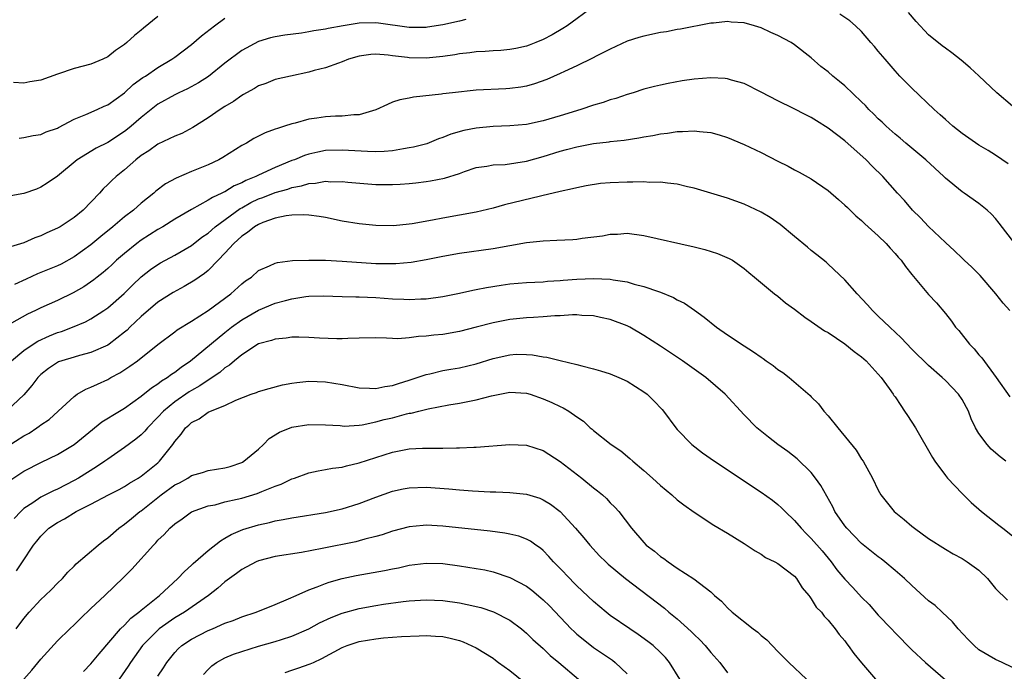
# Model space of a CAD drawing. Units: inches. Extents: x 2578613 to 2580000, y 1485000 to 1488000.
# Drawn here: x 2579696 to 2579814, y 1485372 to 1485450 of the extents above; entities that cross this region are included whole.
import ezdxf

# ---------------------------------------------------------------- set-up
doc = ezdxf.new("R2010")
doc.units = ezdxf.units.IN
doc.header["$MEASUREMENT"] = 0
doc.layers.add('LD25771485_2ft', color=190, linetype='Continuous')

msp = doc.modelspace()

# ---------------------------------------------------------------- linework, layer by layer
at = {"layer": 'LD25771485_2ft'}
for points, elevation in [([(2579765, 1485451.29), (2579761.84, 1485449), (2579761.33, 1485448.67), (2579760.07, 1485447.93), (2579759, 1485447.37), (2579758.12, 1485447), (2579757.32, 1485446.68), (2579757, 1485446.57), (2579755.72, 1485446.28), (2579755, 1485446.15), (2579753.95, 1485446.05), (2579753, 1485446.01), (2579752.07, 1485445.93), (2579751, 1485445.9), (2579750.23, 1485445.77), (2579749, 1485445.65), (2579748.46, 1485445.54), (2579747, 1485445.34), (2579745, 1485445.14), (2579743, 1485445.17), (2579742.8, 1485445.2), (2579741, 1485445.42), (2579740.5, 1485445.5), (2579739, 1485445.6), (2579738.43, 1485445.57), (2579737, 1485445.35), (2579735.76, 1485445), (2579735, 1485444.68), (2579734.54, 1485444.54), (2579733, 1485443.97), (2579731.65, 1485443.65), (2579731, 1485443.46), (2579728.83, 1485443), (2579727, 1485442.58), (2579725.88, 1485442.12), (2579725, 1485441.83), (2579724.51, 1485441.49), (2579723.57, 1485441), (2579723.21, 1485440.79), (2579723, 1485440.69), (2579722.03, 1485439.96), (2579721, 1485439.36), (2579720.44, 1485439), (2579719, 1485438), (2579717.15, 1485436.85), (2579715.85, 1485436.15), (2579715, 1485435.8), (2579713, 1485434.85), (2579711.92, 1485434.08), (2579711, 1485433.5), (2579710.36, 1485433), (2579709, 1485431.81), (2579707.99, 1485431), (2579707.48, 1485430.52), (2579707, 1485430.03), (2579706.47, 1485429.53), (2579706, 1485429), (2579704.06, 1485427), (2579703, 1485426.12), (2579701.32, 1485425), (2579701, 1485424.82), (2579699.73, 1485424.27), (2579699, 1485423.91), (2579698.31, 1485423.69), (2579697, 1485423.08), (2579695, 1485422.48)], 10948), ([(2579814.51, 1485432.51), (2579813, 1485433.54), (2579812.1, 1485434.1), (2579811, 1485434.75), (2579809, 1485436.13), (2579807.9, 1485437), (2579807, 1485437.79), (2579806.37, 1485438.37), (2579805.65, 1485439), (2579803, 1485441.54), (2579801.58, 1485443), (2579801, 1485443.63), (2579799.8, 1485445), (2579799, 1485445.98), (2579798.53, 1485446.53), (2579798.1, 1485447), (2579797, 1485448.32), (2579796.29, 1485449), (2579795.59, 1485449.59), (2579794.4, 1485450.4)], 10948), ([(2579815, 1485439.4), (2579813.16, 1485441), (2579811.01, 1485443.01), (2579809.96, 1485443.96), (2579808.89, 1485444.89), (2579807.77, 1485445.77), (2579807, 1485446.32), (2579806.62, 1485446.62), (2579805, 1485447.93), (2579803.5, 1485449.5), (2579802.6, 1485450.6)], 10946), ([(2579749.76, 1485449.76), (2579749, 1485449.55), (2579747, 1485449.1), (2579745.18, 1485448.82), (2579745, 1485448.8), (2579743, 1485448.8), (2579739.32, 1485449.32), (2579739, 1485449.34), (2579737, 1485449.29), (2579735.11, 1485449), (2579733.32, 1485448.68), (2579733, 1485448.6), (2579731.61, 1485448.39), (2579731, 1485448.27), (2579730.12, 1485448.12), (2579728.13, 1485447.87), (2579727, 1485447.67), (2579726.45, 1485447.55), (2579725, 1485447.11), (2579723, 1485446.06), (2579721, 1485444.53), (2579719.04, 1485442.96), (2579717.83, 1485442.17), (2579716.53, 1485441.47), (2579715.47, 1485441), (2579715, 1485440.77), (2579713, 1485439.65), (2579711, 1485438.06), (2579709.78, 1485437), (2579709.36, 1485436.64), (2579709, 1485436.37), (2579707, 1485435.08), (2579705.61, 1485434.39), (2579703.34, 1485433), (2579701, 1485431.06), (2579699.79, 1485430.21), (2579699, 1485429.71), (2579698.49, 1485429.51), (2579697, 1485428.96), (2579695, 1485428.61)], 10946), ([(2579713, 1485450.09), (2579711.29, 1485448.71), (2579711, 1485448.46), (2579710.18, 1485447.82), (2579709.28, 1485447), (2579709, 1485446.77), (2579707.94, 1485446.06), (2579707, 1485445.29), (2579706.4, 1485445), (2579705, 1485444.4), (2579703, 1485443.89), (2579701, 1485443.22), (2579699, 1485442.49), (2579697.7, 1485442.3), (2579697, 1485442.16), (2579695.76, 1485442.24)], 10942), ([(2579815.28, 1485423), (2579813.42, 1485425.42), (2579813, 1485425.99), (2579812.52, 1485426.52), (2579811.99, 1485427), (2579811, 1485427.77), (2579809.25, 1485429), (2579809, 1485429.16), (2579807, 1485430.82), (2579806.83, 1485431), (2579804.67, 1485433), (2579802.27, 1485435), (2579801.59, 1485435.59), (2579801, 1485436.07), (2579799.93, 1485437), (2579799.47, 1485437.47), (2579799, 1485437.9), (2579798.46, 1485438.45), (2579797.87, 1485439), (2579797.46, 1485439.46), (2579797, 1485439.91), (2579795, 1485441.82), (2579794.36, 1485442.36), (2579793.55, 1485443), (2579793, 1485443.48), (2579792.15, 1485444.15), (2579791, 1485445.18), (2579789, 1485446.74), (2579788.61, 1485447), (2579787, 1485447.84), (2579786.18, 1485448.18), (2579785, 1485448.75), (2579784.2, 1485449), (2579783, 1485449.34), (2579781.44, 1485449.44), (2579781, 1485449.49), (2579779.32, 1485449.32), (2579779, 1485449.3), (2579775.39, 1485448.61), (2579775, 1485448.55), (2579773.71, 1485448.29), (2579773, 1485448.18), (2579771, 1485447.77), (2579770.4, 1485447.6), (2579769, 1485447.15), (2579767, 1485446.22), (2579765.41, 1485445.41), (2579764.88, 1485445.12), (2579763, 1485444.21), (2579761.55, 1485443.55), (2579761, 1485443.29), (2579759.42, 1485442.58), (2579757.95, 1485442.05), (2579757, 1485441.79), (2579756.33, 1485441.67), (2579755, 1485441.49), (2579754.52, 1485441.48), (2579751, 1485441.29), (2579748.15, 1485441), (2579747, 1485440.87), (2579746.83, 1485440.83), (2579743.52, 1485440.48), (2579743, 1485440.37), (2579741.86, 1485440.14), (2579741, 1485439.87), (2579740.39, 1485439.61), (2579739, 1485438.96), (2579737, 1485438.37), (2579736.37, 1485438.37), (2579735, 1485438.2), (2579734.19, 1485438.19), (2579733, 1485438.13), (2579731.96, 1485437.96), (2579731, 1485437.84), (2579729.37, 1485437.37), (2579729, 1485437.29), (2579728.11, 1485437), (2579727.25, 1485436.75), (2579727, 1485436.64), (2579725.78, 1485436.22), (2579724.45, 1485435.55), (2579723.55, 1485435), (2579723, 1485434.69), (2579720.74, 1485433.26), (2579720.26, 1485433), (2579719, 1485432.41), (2579717, 1485431.59), (2579715.18, 1485430.82), (2579713.89, 1485430.11), (2579712.76, 1485429.24), (2579712.5, 1485429), (2579711, 1485427.81), (2579710.08, 1485427), (2579709, 1485426.18), (2579707.62, 1485425), (2579706.17, 1485423.83), (2579705, 1485422.83), (2579703, 1485421.4), (2579701.45, 1485420.55), (2579701, 1485420.33), (2579698.63, 1485419.37), (2579697.25, 1485418.75), (2579695.88, 1485418.12)], 10950), ([(2579696.42, 1485435.58), (2579697, 1485435.66), (2579698.11, 1485435.89), (2579699, 1485436.02), (2579699.67, 1485436.33), (2579701, 1485436.79), (2579701.13, 1485436.87), (2579703, 1485437.84), (2579704.4, 1485438.4), (2579705.74, 1485439), (2579706.59, 1485439.41), (2579707, 1485439.57), (2579709, 1485441.01), (2579710.03, 1485441.97), (2579711.19, 1485442.81), (2579711.5, 1485443), (2579713, 1485444.03), (2579714.67, 1485445), (2579715, 1485445.24), (2579717, 1485446.77), (2579718.2, 1485447.8), (2579719.76, 1485449), (2579721, 1485449.91)], 10944), ([(2579814.68, 1485415), (2579813.9, 1485415.9), (2579813.02, 1485417), (2579811.17, 1485419.17), (2579811, 1485419.33), (2579810.17, 1485420.17), (2579809.25, 1485421), (2579809.13, 1485421.13), (2579809, 1485421.24), (2579808.11, 1485422.11), (2579807, 1485423.12), (2579805, 1485425.05), (2579804.05, 1485426.05), (2579803.08, 1485427), (2579802.12, 1485428.12), (2579801.3, 1485429), (2579799.52, 1485431), (2579798.25, 1485432.25), (2579797.54, 1485433), (2579795, 1485435.27), (2579793, 1485436.79), (2579791.63, 1485437.63), (2579791, 1485438.03), (2579790.35, 1485438.35), (2579788.87, 1485439.13), (2579787, 1485440.05), (2579785, 1485441.09), (2579783, 1485442.1), (2579781.48, 1485442.52), (2579781, 1485442.68), (2579780.71, 1485442.71), (2579779, 1485442.79), (2579777, 1485442.62), (2579775.59, 1485442.41), (2579773.89, 1485442.11), (2579773, 1485441.92), (2579772.26, 1485441.74), (2579771, 1485441.42), (2579769.75, 1485441), (2579769, 1485440.78), (2579767.68, 1485440.32), (2579767, 1485440.14), (2579766.16, 1485439.84), (2579765, 1485439.51), (2579763.49, 1485439), (2579761, 1485438.24), (2579759, 1485437.65), (2579757, 1485437.22), (2579755, 1485437.04), (2579753, 1485436.97), (2579751, 1485436.77), (2579749.52, 1485436.48), (2579747.96, 1485436.04), (2579747, 1485435.64), (2579746.51, 1485435.49), (2579745.08, 1485434.92), (2579743.5, 1485434.5), (2579743, 1485434.41), (2579742.32, 1485434.32), (2579741, 1485434.08), (2579740.02, 1485433.98), (2579739, 1485433.96), (2579738.03, 1485433.97), (2579735, 1485434.15), (2579733, 1485434.09), (2579732.08, 1485433.92), (2579731, 1485433.67), (2579730.49, 1485433.51), (2579729.28, 1485433), (2579729, 1485432.9), (2579727, 1485432.09), (2579725, 1485431.17), (2579724.69, 1485431), (2579723.48, 1485430.52), (2579723, 1485430.26), (2579722.11, 1485429.9), (2579721, 1485429.19), (2579720.86, 1485429.14), (2579720.61, 1485429), (2579719.49, 1485428.51), (2579719, 1485428.16), (2579717, 1485427.08), (2579715, 1485425.9), (2579713.58, 1485425), (2579713, 1485424.67), (2579711, 1485423.4), (2579710.47, 1485423), (2579709, 1485421.81), (2579708.06, 1485421), (2579707.52, 1485420.48), (2579707, 1485420.03), (2579706.44, 1485419.56), (2579705.73, 1485419), (2579705.33, 1485418.67), (2579704.15, 1485417.85), (2579702.89, 1485417.11), (2579701, 1485416.21), (2579699, 1485415.31), (2579698.39, 1485415), (2579697.43, 1485414.57), (2579693.57, 1485412.43)], 10952), ([(2579695.53, 1485409), (2579697, 1485410.23), (2579698.11, 1485411), (2579698.65, 1485411.35), (2579700.03, 1485411.97), (2579701, 1485412.36), (2579701.5, 1485412.5), (2579702.8, 1485413), (2579704.35, 1485413.65), (2579705, 1485414), (2579706.54, 1485415), (2579707, 1485415.33), (2579708.95, 1485417.05), (2579709.96, 1485418.04), (2579711, 1485419.02), (2579712.11, 1485419.89), (2579713, 1485420.51), (2579713.31, 1485420.69), (2579715, 1485421.61), (2579717, 1485422.77), (2579718.25, 1485423.75), (2579719, 1485424.25), (2579719.83, 1485425), (2579722.81, 1485427.19), (2579723, 1485427.28), (2579724.1, 1485427.9), (2579725, 1485428.33), (2579725.5, 1485428.5), (2579727, 1485429.09), (2579728.5, 1485429.5), (2579729, 1485429.68), (2579730.12, 1485429.88), (2579731, 1485430.17), (2579731.8, 1485430.2), (2579733, 1485430.43), (2579733.62, 1485430.38), (2579735, 1485430.39), (2579735.68, 1485430.32), (2579739, 1485430.06), (2579741, 1485430.03), (2579741.92, 1485430.08), (2579743, 1485430.16), (2579743.77, 1485430.23), (2579745, 1485430.4), (2579745.53, 1485430.47), (2579747.19, 1485430.81), (2579749, 1485431.38), (2579749.61, 1485431.61), (2579751, 1485432.08), (2579752.25, 1485432.25), (2579753, 1485432.41), (2579754.45, 1485432.45), (2579757, 1485432.83), (2579759, 1485433.4), (2579761, 1485434.03), (2579761.79, 1485434.21), (2579763, 1485434.55), (2579763.39, 1485434.61), (2579765, 1485434.94), (2579766.85, 1485435.15), (2579767, 1485435.18), (2579768.65, 1485435.35), (2579770.39, 1485435.61), (2579771, 1485435.73), (2579772.09, 1485435.91), (2579773, 1485436.11), (2579773.81, 1485436.19), (2579775, 1485436.38), (2579775.63, 1485436.37), (2579777, 1485436.47), (2579777.63, 1485436.37), (2579779, 1485436.25), (2579779.99, 1485435.99), (2579781, 1485435.67), (2579783, 1485434.84), (2579785, 1485433.87), (2579787, 1485432.85), (2579788.24, 1485432.24), (2579789, 1485431.81), (2579789.54, 1485431.54), (2579791, 1485430.72), (2579793, 1485429.34), (2579794.24, 1485428.24), (2579795, 1485427.6), (2579795.3, 1485427.3), (2579796.31, 1485426.31), (2579797, 1485425.74), (2579797.37, 1485425.37), (2579797.8, 1485425), (2579799, 1485423.9), (2579799.94, 1485423), (2579800.43, 1485422.43), (2579801, 1485421.82), (2579801.37, 1485421.37), (2579801.72, 1485421), (2579802.24, 1485420.24), (2579803, 1485419.3), (2579805, 1485416.92), (2579805.93, 1485415.93), (2579807, 1485414.65), (2579807.73, 1485413.73), (2579808.21, 1485413), (2579808.61, 1485412.61), (2579809.87, 1485411), (2579810.44, 1485410.44), (2579811, 1485409.73), (2579811.34, 1485409.34), (2579813.05, 1485407), (2579814.68, 1485404.68)], 10954), ([(2579814.21, 1485397), (2579813.53, 1485397.53), (2579812.46, 1485398.46), (2579811.98, 1485399), (2579811, 1485400.31), (2579810.61, 1485401), (2579810.08, 1485402.08), (2579809.75, 1485403), (2579809, 1485404.39), (2579808.57, 1485405), (2579807, 1485406.64), (2579806.62, 1485407), (2579805, 1485408.44), (2579803, 1485410.4), (2579801.73, 1485411.73), (2579800.37, 1485413), (2579799, 1485414.34), (2579798.29, 1485415), (2579797.7, 1485415.7), (2579796.47, 1485417), (2579795, 1485418.68), (2579793, 1485420.55), (2579792.76, 1485420.76), (2579791.66, 1485421.66), (2579791, 1485422.17), (2579790.55, 1485422.55), (2579789, 1485423.83), (2579787.28, 1485425.28), (2579786.1, 1485426.1), (2579785, 1485426.75), (2579783, 1485427.69), (2579781, 1485428.42), (2579779, 1485429.03), (2579777, 1485429.61), (2579776.23, 1485429.77), (2579775, 1485430.08), (2579773.81, 1485430.19), (2579773, 1485430.33), (2579771.7, 1485430.3), (2579771, 1485430.36), (2579769.69, 1485430.31), (2579769, 1485430.33), (2579767, 1485430.25), (2579765.85, 1485430.15), (2579764.12, 1485429.88), (2579763, 1485429.66), (2579762.48, 1485429.52), (2579761, 1485429.22), (2579760.84, 1485429.16), (2579759, 1485428.72), (2579758.66, 1485428.66), (2579754.37, 1485427.63), (2579753, 1485427.24), (2579751, 1485426.75), (2579747, 1485426.02), (2579745.77, 1485425.77), (2579743.35, 1485425.35), (2579743, 1485425.3), (2579741.12, 1485425.12), (2579739, 1485425.14), (2579737, 1485425.36), (2579735, 1485425.69), (2579733, 1485426.1), (2579732.24, 1485426.24), (2579731, 1485426.4), (2579730.43, 1485426.43), (2579729, 1485426.37), (2579728.29, 1485426.29), (2579727, 1485426.01), (2579725.51, 1485425.51), (2579725, 1485425.29), (2579724.51, 1485425), (2579723.69, 1485424.31), (2579723, 1485423.89), (2579722.55, 1485423.45), (2579722.04, 1485423), (2579721, 1485421.84), (2579720.19, 1485421), (2579719, 1485419.8), (2579718.57, 1485419.43), (2579717.91, 1485419), (2579717.38, 1485418.62), (2579716.13, 1485417.87), (2579714.83, 1485417.17), (2579713, 1485415.99), (2579711, 1485414.28), (2579709.65, 1485413), (2579709.33, 1485412.67), (2579709, 1485412.4), (2579707.18, 1485411), (2579707, 1485410.88), (2579705, 1485409.98), (2579703.62, 1485409.62), (2579703, 1485409.44), (2579701.52, 1485409), (2579701.13, 1485408.87), (2579701, 1485408.81), (2579699.91, 1485408.09), (2579699, 1485407.36), (2579698.64, 1485407), (2579697.95, 1485406.05), (2579697, 1485404.95), (2579695, 1485403.07)], 10956), ([(2579695, 1485398.76), (2579697, 1485400.05), (2579697.62, 1485400.38), (2579698.54, 1485401), (2579698.81, 1485401.19), (2579699, 1485401.34), (2579699.99, 1485402.01), (2579701.1, 1485403), (2579703, 1485404.75), (2579703.36, 1485405), (2579704.39, 1485405.61), (2579705, 1485405.84), (2579705.77, 1485406.23), (2579707, 1485406.77), (2579707.39, 1485407), (2579708.44, 1485407.56), (2579709.65, 1485408.35), (2579710.55, 1485409), (2579713, 1485410.95), (2579715, 1485412.46), (2579715.3, 1485412.7), (2579717, 1485413.73), (2579719, 1485415.02), (2579721.71, 1485417), (2579723, 1485418.17), (2579723.46, 1485418.54), (2579724.15, 1485419), (2579725, 1485419.77), (2579726.32, 1485420.32), (2579727, 1485420.66), (2579727.26, 1485420.74), (2579729.04, 1485420.96), (2579731, 1485421.03), (2579733, 1485421), (2579735, 1485420.91), (2579739, 1485420.63), (2579741, 1485420.6), (2579741.39, 1485420.61), (2579743.22, 1485420.78), (2579745, 1485421.09), (2579747, 1485421.48), (2579749, 1485421.84), (2579753, 1485422.4), (2579757, 1485423.12), (2579759, 1485423.33), (2579760.61, 1485423.39), (2579762.51, 1485423.49), (2579763, 1485423.53), (2579763.65, 1485423.65), (2579766.08, 1485423.92), (2579767, 1485424.12), (2579767.87, 1485424.13), (2579769, 1485424.22), (2579771, 1485423.96), (2579777, 1485422.61), (2579778.28, 1485422.28), (2579779.81, 1485421.81), (2579781.2, 1485421.2), (2579781.57, 1485421), (2579783, 1485420), (2579783.54, 1485419.54), (2579784.23, 1485419), (2579786.6, 1485417), (2579787, 1485416.71), (2579787.93, 1485415.93), (2579789, 1485415.16), (2579790.21, 1485414.21), (2579791, 1485413.71), (2579792.59, 1485412.59), (2579793, 1485412.36), (2579795, 1485411.02), (2579796.11, 1485410.11), (2579797, 1485409.47), (2579797.53, 1485409), (2579799, 1485407.41), (2579799.35, 1485407), (2579800.29, 1485405.71), (2579800.79, 1485405), (2579800.87, 1485404.87), (2579801, 1485404.69), (2579801.67, 1485403.67), (2579802.14, 1485403), (2579802.47, 1485402.47), (2579803.44, 1485401), (2579805.46, 1485397.46), (2579805.75, 1485397), (2579807, 1485395.31), (2579807.26, 1485395), (2579809, 1485393.15), (2579810.1, 1485392.1), (2579811.3, 1485391), (2579813.39, 1485389.39), (2579813.85, 1485389), (2579815, 1485388.09)], 10958), ([(2579695.3, 1485394.7), (2579697, 1485395.84), (2579699.1, 1485396.9), (2579701, 1485397.82), (2579702.98, 1485399.02), (2579705.19, 1485400.81), (2579705.44, 1485401), (2579706.3, 1485401.7), (2579708.4, 1485403), (2579709, 1485403.36), (2579711, 1485404.79), (2579712.21, 1485405.79), (2579713, 1485406.27), (2579713.41, 1485406.59), (2579714.09, 1485407), (2579714.6, 1485407.4), (2579715, 1485407.65), (2579715.76, 1485408.24), (2579716.87, 1485409), (2579721, 1485412.38), (2579721.78, 1485413), (2579723, 1485413.89), (2579725, 1485415.05), (2579727, 1485415.87), (2579728.21, 1485416.21), (2579729, 1485416.4), (2579730.66, 1485416.66), (2579731, 1485416.7), (2579732.76, 1485416.76), (2579735, 1485416.69), (2579736.62, 1485416.62), (2579737, 1485416.62), (2579739, 1485416.54), (2579741, 1485416.41), (2579742.37, 1485416.37), (2579743, 1485416.33), (2579744.4, 1485416.4), (2579745, 1485416.41), (2579747, 1485416.68), (2579749, 1485417.07), (2579750.57, 1485417.43), (2579751, 1485417.51), (2579752.23, 1485417.77), (2579753.96, 1485418.04), (2579755, 1485418.18), (2579757, 1485418.34), (2579759, 1485418.44), (2579759.51, 1485418.49), (2579761, 1485418.58), (2579761.38, 1485418.62), (2579763, 1485418.75), (2579765, 1485418.83), (2579767, 1485418.75), (2579767.33, 1485418.67), (2579769, 1485418.43), (2579769.84, 1485418.16), (2579771, 1485417.89), (2579772.74, 1485417.26), (2579773, 1485417.18), (2579774.56, 1485416.56), (2579775, 1485416.29), (2579775.87, 1485415.87), (2579777.04, 1485415.04), (2579778.19, 1485414.19), (2579779.69, 1485413), (2579781, 1485412.09), (2579783, 1485410.77), (2579784.09, 1485410.09), (2579785, 1485409.42), (2579785.26, 1485409.26), (2579785.61, 1485409), (2579786.43, 1485408.43), (2579787, 1485407.98), (2579787.59, 1485407.59), (2579788.35, 1485407), (2579790.87, 1485404.87), (2579791, 1485404.71), (2579791.87, 1485403.87), (2579792.51, 1485403), (2579793, 1485402.45), (2579794.16, 1485401), (2579796.34, 1485398.34), (2579797, 1485397.25), (2579797.18, 1485397), (2579798.3, 1485395), (2579799, 1485393.56), (2579799.3, 1485393), (2579800.9, 1485391), (2579802.07, 1485390.07), (2579803, 1485389.25), (2579803.3, 1485389), (2579805, 1485387.8), (2579807, 1485386.5), (2579807.95, 1485385.95), (2579809, 1485385.38), (2579809.62, 1485385), (2579811, 1485384), (2579812.02, 1485383), (2579813, 1485381.81), (2579814.43, 1485380.43)], 10960), ([(2579815, 1485372.37), (2579813.78, 1485373), (2579813, 1485373.35), (2579811, 1485374.51), (2579810.43, 1485375), (2579809.71, 1485375.71), (2579808.52, 1485377), (2579807.84, 1485377.84), (2579806.62, 1485379), (2579805.77, 1485379.77), (2579805, 1485380.36), (2579803, 1485382.16), (2579802.11, 1485383), (2579801, 1485383.96), (2579799.77, 1485385), (2579799.34, 1485385.34), (2579799, 1485385.58), (2579797, 1485387.18), (2579795.22, 1485389), (2579795, 1485389.28), (2579793.82, 1485391), (2579793.55, 1485391.55), (2579792.13, 1485394.13), (2579791.51, 1485395), (2579791, 1485395.67), (2579789.31, 1485397.31), (2579788.18, 1485398.18), (2579787.02, 1485399), (2579785.88, 1485399.88), (2579784.51, 1485401), (2579783, 1485402.56), (2579780.71, 1485405), (2579778.39, 1485407), (2579775.62, 1485409), (2579773, 1485410.76), (2579771, 1485412.04), (2579769.32, 1485413), (2579769, 1485413.16), (2579767, 1485413.94), (2579765.82, 1485414.18), (2579765, 1485414.38), (2579763.6, 1485414.4), (2579763, 1485414.47), (2579762.49, 1485414.49), (2579761, 1485414.36), (2579760.36, 1485414.36), (2579759, 1485414.24), (2579757.84, 1485414.16), (2579757, 1485414.13), (2579755, 1485413.93), (2579754.21, 1485413.79), (2579753, 1485413.54), (2579751, 1485413), (2579749, 1485412.49), (2579747, 1485412.16), (2579745.95, 1485412.05), (2579745, 1485411.93), (2579744.11, 1485411.89), (2579743, 1485411.73), (2579741.63, 1485411.63), (2579741, 1485411.65), (2579740.29, 1485411.71), (2579739, 1485411.73), (2579737, 1485411.72), (2579735.68, 1485411.68), (2579735, 1485411.63), (2579734.37, 1485411.63), (2579732.3, 1485411.7), (2579731, 1485411.79), (2579729.82, 1485411.82), (2579729, 1485411.81), (2579728.3, 1485411.7), (2579727, 1485411.6), (2579726.57, 1485411.43), (2579725, 1485411.01), (2579723, 1485409.71), (2579722.13, 1485409), (2579721.53, 1485408.47), (2579721, 1485408.16), (2579720.38, 1485407.62), (2579719.47, 1485407), (2579719.2, 1485406.8), (2579719, 1485406.7), (2579717.99, 1485406.01), (2579717, 1485405.47), (2579716.71, 1485405.29), (2579715, 1485404.12), (2579713.65, 1485403), (2579713, 1485402.28), (2579711.74, 1485401), (2579711.42, 1485400.58), (2579711, 1485400.17), (2579710.36, 1485399.64), (2579709, 1485398.63), (2579707, 1485397.24), (2579706.67, 1485397), (2579705.67, 1485396.33), (2579703.52, 1485395), (2579703, 1485394.71), (2579701, 1485393.69), (2579700.52, 1485393.48), (2579699, 1485392.71), (2579698.06, 1485392.06), (2579697, 1485391.38), (2579696.61, 1485391), (2579695.84, 1485390.16)], 10962), ([(2579696.09, 1485383.91), (2579696.83, 1485385), (2579698.13, 1485387), (2579698.53, 1485387.47), (2579699, 1485388.08), (2579699.95, 1485389), (2579701, 1485389.7), (2579701.85, 1485390.15), (2579703.24, 1485391), (2579705, 1485391.88), (2579707.1, 1485393), (2579708.35, 1485393.65), (2579709, 1485394.01), (2579709.6, 1485394.4), (2579710.63, 1485395), (2579711, 1485395.24), (2579713, 1485396.83), (2579713.19, 1485397), (2579714.76, 1485399), (2579715, 1485399.35), (2579715.77, 1485400.23), (2579716.29, 1485401), (2579716.67, 1485401.33), (2579717, 1485401.65), (2579717.92, 1485402.08), (2579719, 1485402.87), (2579719.28, 1485403), (2579721, 1485403.68), (2579722.31, 1485404.31), (2579724.12, 1485405), (2579724.78, 1485405.22), (2579725, 1485405.32), (2579726.29, 1485405.71), (2579727.88, 1485406.12), (2579729, 1485406.34), (2579729.58, 1485406.42), (2579731, 1485406.57), (2579733, 1485406.49), (2579735, 1485406.16), (2579737, 1485405.77), (2579738.26, 1485405.74), (2579739, 1485405.68), (2579740.08, 1485405.92), (2579741, 1485406.04), (2579741.71, 1485406.29), (2579743, 1485406.68), (2579743.96, 1485407), (2579745, 1485407.37), (2579745.46, 1485407.46), (2579747, 1485407.83), (2579747.98, 1485408.02), (2579749, 1485408.18), (2579751, 1485408.65), (2579753, 1485409.29), (2579755, 1485409.73), (2579755.78, 1485409.78), (2579757, 1485409.77), (2579757.73, 1485409.73), (2579759, 1485409.47), (2579759.42, 1485409.42), (2579761, 1485409.03), (2579763, 1485408.56), (2579763.6, 1485408.4), (2579765, 1485408.05), (2579765.82, 1485407.82), (2579767, 1485407.44), (2579768.02, 1485407), (2579769, 1485406.55), (2579771, 1485405.3), (2579771.39, 1485405), (2579772.21, 1485404.21), (2579773.18, 1485403.18), (2579773.34, 1485403), (2579774.84, 1485401), (2579775, 1485400.8), (2579776.73, 1485399), (2579778.01, 1485398.01), (2579779.43, 1485397), (2579785, 1485393.33), (2579786.36, 1485392.36), (2579787, 1485391.85), (2579787.45, 1485391.45), (2579787.88, 1485391), (2579789, 1485389.94), (2579789.78, 1485389), (2579790.39, 1485388.39), (2579791, 1485387.8), (2579792.3, 1485386.3), (2579793.36, 1485385), (2579794.06, 1485384.06), (2579795, 1485382.92), (2579795.94, 1485381.94), (2579797, 1485380.8), (2579797.9, 1485379.9), (2579799, 1485378.65), (2579800.56, 1485377), (2579801, 1485376.51), (2579803, 1485374.51), (2579804.65, 1485373), (2579807, 1485370.91)], 10964), ([(2579696.05, 1485377), (2579697, 1485378.25), (2579697.61, 1485379), (2579699, 1485380.5), (2579699.54, 1485381), (2579700.29, 1485381.71), (2579701, 1485382.44), (2579701.59, 1485383), (2579702.24, 1485383.76), (2579703, 1485384.5), (2579703.25, 1485384.75), (2579705.86, 1485387), (2579706.48, 1485387.52), (2579707, 1485387.88), (2579708.31, 1485389), (2579709, 1485389.48), (2579709.82, 1485390.18), (2579710.85, 1485391), (2579711, 1485391.1), (2579713.37, 1485393), (2579715, 1485394.18), (2579715.55, 1485394.45), (2579716.57, 1485395), (2579717, 1485395.29), (2579718.33, 1485395.67), (2579719, 1485395.89), (2579721, 1485396.22), (2579721.6, 1485396.4), (2579723, 1485396.86), (2579723.09, 1485396.91), (2579723.25, 1485397), (2579725, 1485398.47), (2579725.58, 1485399), (2579726.29, 1485399.71), (2579727.52, 1485400.48), (2579729, 1485401.09), (2579731, 1485401.4), (2579733, 1485401.36), (2579734.74, 1485401.26), (2579735.21, 1485401.21), (2579737, 1485401.32), (2579737.36, 1485401.36), (2579739, 1485401.7), (2579740.02, 1485401.98), (2579741, 1485402.21), (2579742.65, 1485402.65), (2579743, 1485402.73), (2579743.24, 1485402.76), (2579744.16, 1485403), (2579745.26, 1485403.26), (2579747.73, 1485403.73), (2579749, 1485403.94), (2579750.19, 1485404.19), (2579751, 1485404.33), (2579752.81, 1485404.81), (2579755, 1485405.26), (2579757, 1485405.14), (2579757.44, 1485405), (2579759, 1485404.46), (2579760.04, 1485404.04), (2579761, 1485403.54), (2579761.39, 1485403.39), (2579762.05, 1485403), (2579763, 1485402.31), (2579763.8, 1485401.8), (2579764.61, 1485401), (2579764.83, 1485400.83), (2579765, 1485400.66), (2579767.1, 1485399), (2579768.27, 1485398.27), (2579769.35, 1485397.35), (2579769.71, 1485397), (2579771, 1485395.9), (2579772.02, 1485395), (2579773, 1485394.1), (2579774.35, 1485393), (2579775, 1485392.41), (2579775.79, 1485391.79), (2579777, 1485390.94), (2579779.37, 1485389.37), (2579781, 1485388.41), (2579783, 1485387.18), (2579784.31, 1485386.31), (2579785, 1485385.91), (2579785.53, 1485385.53), (2579786.65, 1485385), (2579787, 1485384.79), (2579789, 1485383.28), (2579789.24, 1485383), (2579789.9, 1485381.9), (2579790.7, 1485381), (2579790.81, 1485380.81), (2579791, 1485380.6), (2579791.59, 1485379.59), (2579792.2, 1485379), (2579792.52, 1485378.52), (2579793, 1485378.05), (2579793.85, 1485377), (2579794.33, 1485376.33), (2579795, 1485375.55), (2579795.22, 1485375.22), (2579795.41, 1485375), (2579796.07, 1485374.07), (2579797, 1485372.95), (2579798.68, 1485371)], 10966), ([(2579696.99, 1485371.01), (2579697.92, 1485372.08), (2579699, 1485373.37), (2579701, 1485375.58), (2579702.46, 1485377), (2579703, 1485377.49), (2579703.75, 1485378.25), (2579705, 1485379.41), (2579706.64, 1485381), (2579708.88, 1485383.12), (2579709.88, 1485384.12), (2579712.47, 1485387), (2579712.74, 1485387.26), (2579713, 1485387.57), (2579713.75, 1485388.25), (2579714.43, 1485389), (2579715, 1485389.52), (2579715.87, 1485390.13), (2579717.02, 1485390.98), (2579719, 1485391.67), (2579719.82, 1485391.82), (2579721, 1485392.15), (2579722.47, 1485392.47), (2579723, 1485392.6), (2579724.85, 1485393.15), (2579725.38, 1485393.38), (2579727, 1485394.03), (2579727.72, 1485394.28), (2579729, 1485394.9), (2579729.3, 1485395), (2579731, 1485395.63), (2579732.12, 1485395.88), (2579733, 1485396.01), (2579733.82, 1485396.18), (2579735, 1485396.32), (2579735.52, 1485396.48), (2579737, 1485396.81), (2579739, 1485397.46), (2579741, 1485398.09), (2579743, 1485398.48), (2579744.57, 1485398.57), (2579745, 1485398.58), (2579746.59, 1485398.59), (2579747, 1485398.57), (2579748.62, 1485398.62), (2579749, 1485398.6), (2579750.7, 1485398.7), (2579751, 1485398.7), (2579755, 1485399), (2579757, 1485398.93), (2579759, 1485398.3), (2579761, 1485396.99), (2579763.61, 1485395), (2579765, 1485393.85), (2579765.49, 1485393.49), (2579766.05, 1485393), (2579766.55, 1485392.55), (2579767, 1485392.06), (2579767.54, 1485391.54), (2579768, 1485391), (2579769.55, 1485389), (2579771, 1485387.3), (2579771.3, 1485387), (2579772.26, 1485386.26), (2579773, 1485385.63), (2579773.38, 1485385.38), (2579773.89, 1485385), (2579775, 1485384.25), (2579776.97, 1485382.97), (2579779, 1485381.41), (2579779.45, 1485381), (2579780.29, 1485380.29), (2579781, 1485379.49), (2579781.53, 1485379), (2579784.06, 1485377), (2579784.6, 1485376.6), (2579785, 1485376.22), (2579785.67, 1485375.67), (2579787, 1485374.29), (2579788.33, 1485373), (2579790.43, 1485371)], 10968), ([(2579704.1, 1485371.9), (2579705, 1485372.81), (2579705.97, 1485374.03), (2579708.54, 1485377), (2579709, 1485377.45), (2579709.74, 1485378.26), (2579710.73, 1485379), (2579711, 1485379.24), (2579713.2, 1485381), (2579715.38, 1485383), (2579716.15, 1485383.85), (2579717, 1485384.59), (2579717.21, 1485384.79), (2579719, 1485386.35), (2579720.48, 1485387.52), (2579721, 1485387.81), (2579721.74, 1485388.26), (2579723.13, 1485388.87), (2579725, 1485389.43), (2579726.3, 1485389.7), (2579727, 1485389.89), (2579727.96, 1485390.04), (2579729, 1485390.27), (2579733, 1485390.88), (2579735, 1485391.33), (2579737, 1485391.97), (2579739, 1485392.72), (2579741, 1485393.42), (2579742.29, 1485393.71), (2579743, 1485393.85), (2579745, 1485393.92), (2579747.72, 1485393.72), (2579749, 1485393.59), (2579750.54, 1485393.46), (2579752.66, 1485393.34), (2579753.34, 1485393.34), (2579755, 1485393.27), (2579757, 1485393.08), (2579758.59, 1485392.59), (2579759, 1485392.42), (2579759.87, 1485391.87), (2579761, 1485390.99), (2579762.85, 1485389), (2579763.85, 1485387.85), (2579764.55, 1485387), (2579765.73, 1485385.73), (2579766.46, 1485385), (2579766.74, 1485384.74), (2579768.8, 1485383), (2579773.46, 1485379.46), (2579773.98, 1485379), (2579775, 1485378.18), (2579776.67, 1485376.67), (2579777, 1485376.34), (2579777.69, 1485375.69), (2579778.32, 1485375), (2579779, 1485374.17), (2579780.07, 1485373), (2579781, 1485371.76)], 10970), ([(2579775.31, 1485371), (2579774.08, 1485373), (2579773.58, 1485373.58), (2579773, 1485374.18), (2579772.12, 1485375), (2579771.49, 1485375.49), (2579770.34, 1485376.34), (2579769.32, 1485377), (2579767, 1485378.61), (2579766.5, 1485379), (2579765, 1485380.25), (2579763, 1485382.15), (2579762.58, 1485382.58), (2579762.16, 1485383), (2579761, 1485384.21), (2579760.22, 1485385), (2579759.65, 1485385.65), (2579759, 1485386.34), (2579758.65, 1485386.65), (2579758.12, 1485387), (2579757.47, 1485387.47), (2579757, 1485387.72), (2579756.07, 1485388.07), (2579755, 1485388.31), (2579754.42, 1485388.42), (2579752.65, 1485388.65), (2579747, 1485389.26), (2579745, 1485389.37), (2579744.65, 1485389.35), (2579743, 1485389.18), (2579741, 1485388.65), (2579739.76, 1485388.24), (2579739, 1485388.02), (2579737.69, 1485387.69), (2579737, 1485387.49), (2579736.61, 1485387.39), (2579732.59, 1485386.59), (2579730.12, 1485386.12), (2579727, 1485385.63), (2579725, 1485385.13), (2579724.72, 1485385), (2579723, 1485384.07), (2579722.39, 1485383.61), (2579721, 1485382.61), (2579720.14, 1485381.86), (2579719.04, 1485381), (2579716.18, 1485379), (2579715, 1485378.3), (2579713.16, 1485377), (2579713, 1485376.86), (2579711.14, 1485375), (2579709.72, 1485373), (2579709.44, 1485372.56), (2579707, 1485369.06)], 10972), ([(2579713, 1485371.37), (2579713.66, 1485372.34), (2579714.07, 1485373), (2579715, 1485374.16), (2579715.4, 1485374.6), (2579715.83, 1485375), (2579717, 1485375.78), (2579719, 1485376.79), (2579719.52, 1485377), (2579721, 1485377.66), (2579721.99, 1485378.01), (2579723, 1485378.45), (2579724.71, 1485379), (2579727, 1485379.91), (2579728.57, 1485380.57), (2579729.48, 1485381), (2579731, 1485381.65), (2579732, 1485382), (2579733, 1485382.41), (2579733.43, 1485382.57), (2579735, 1485383), (2579736.65, 1485383.35), (2579740.04, 1485383.96), (2579741, 1485384.18), (2579741.7, 1485384.3), (2579743, 1485384.61), (2579745, 1485384.86), (2579747, 1485384.8), (2579749, 1485384.54), (2579751, 1485384.22), (2579752.03, 1485384.03), (2579753, 1485383.79), (2579755, 1485383.12), (2579757, 1485382.08), (2579757.62, 1485381.62), (2579758.72, 1485380.72), (2579759, 1485380.47), (2579759.74, 1485379.74), (2579762.34, 1485377), (2579762.67, 1485376.67), (2579763, 1485376.38), (2579763.75, 1485375.75), (2579765, 1485374.79), (2579766.07, 1485374.07), (2579767.25, 1485373.25), (2579767.57, 1485373), (2579769, 1485371.64)], 10974), ([(2579718.45, 1485371.55), (2579719, 1485372.15), (2579719.43, 1485372.57), (2579719.99, 1485373), (2579721, 1485373.53), (2579722.03, 1485373.97), (2579723, 1485374.31), (2579725, 1485374.95), (2579727, 1485375.5), (2579727.74, 1485375.74), (2579729, 1485376.11), (2579731, 1485376.99), (2579732.3, 1485377.7), (2579733.66, 1485378.34), (2579735, 1485378.87), (2579737, 1485379.44), (2579739, 1485379.8), (2579739.94, 1485379.94), (2579742.26, 1485380.26), (2579743, 1485380.34), (2579745, 1485380.47), (2579747, 1485380.37), (2579749, 1485380.09), (2579749.92, 1485379.92), (2579751.53, 1485379.53), (2579753.05, 1485379.05), (2579755, 1485378.05), (2579756.38, 1485377), (2579756.72, 1485376.72), (2579757, 1485376.49), (2579757.74, 1485375.74), (2579759, 1485374.64), (2579759.83, 1485373.83), (2579760.86, 1485373), (2579763.22, 1485371)], 10976), ([(2579728.2, 1485371.8), (2579729, 1485372.05), (2579729.71, 1485372.29), (2579731.18, 1485372.82), (2579731.57, 1485373), (2579732.56, 1485373.44), (2579735, 1485374.76), (2579735.58, 1485375), (2579737, 1485375.49), (2579739, 1485375.82), (2579739.91, 1485375.91), (2579742.08, 1485376.08), (2579744.18, 1485376.18), (2579745, 1485376.19), (2579746.14, 1485376.14), (2579747, 1485376.07), (2579747.89, 1485375.89), (2579749, 1485375.6), (2579749.45, 1485375.45), (2579751, 1485374.72), (2579753, 1485373.48), (2579753.28, 1485373.28), (2579753.65, 1485373), (2579755, 1485372.01), (2579756.68, 1485370.68)], 10978)]:
    msp.add_lwpolyline(points, dxfattribs=dict(at, elevation=elevation))

doc.saveas('drawing.dxf')
